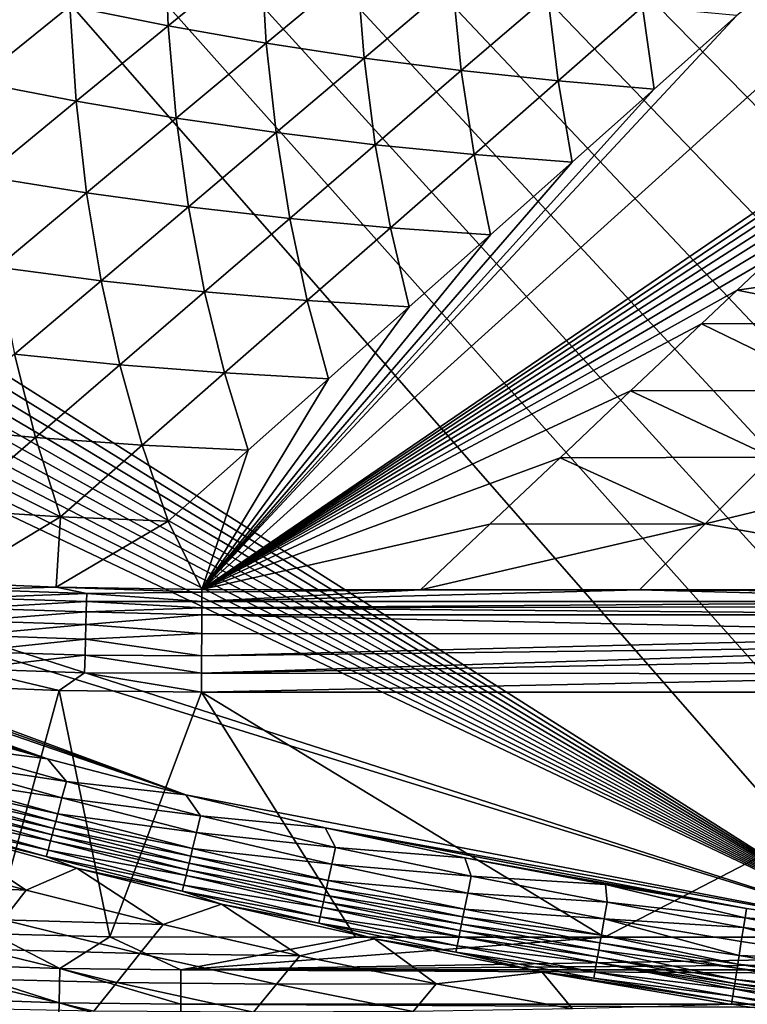
# Model space of a CAD drawing. Extents: x 160 to 309, y 35 to 110.
# Drawn here: x 197 to 201, y 40 to 46 of the extents above; entities that cross this region are included whole.
import ezdxf

# ---------------------------------------------------------------- set-up
doc = ezdxf.new("R2010")
doc.units = 0
doc.layers.add('WANNA', color=254, linetype='CONTINUOUS')

msp = doc.modelspace()

# ---------------------------------------------------------------- linework, layer by layer
at = {"layer": 'WANNA'}
for points in [[(167.6682, 109.5797), (308.5704, 109.5798), (207.1019, 40.4904)], [(167.6682, 79.8772), (167.6682, 109.5797), (207.1019, 40.4904)], [(201.782, 40.8515), (174.0188, 58.4596), (167.6682, 79.8772)], [(202.5499, 40.7547), (201.782, 40.8515), (167.6682, 79.8772)], [(203.2963, 40.6753), (202.5499, 40.7547), (167.6682, 79.8772)], [(204.0324, 40.6108), (203.2963, 40.6753), (167.6682, 79.8772)], [(204.7695, 40.5602), (204.0324, 40.6108), (167.6682, 79.8772)], [(205.5192, 40.5228), (204.7695, 40.5602), (167.6682, 79.8772)], [(206.2928, 40.4991), (205.5192, 40.5228), (167.6682, 79.8772)], [(207.1019, 40.4904), (206.2928, 40.4991), (167.6682, 79.8772)], [(174.5009, 57.7341), (174.0188, 58.4596), (201.782, 40.8515)], [(174.999, 57.0194), (174.5009, 57.7341), (201.782, 40.8515)], [(175.5127, 56.3159), (174.999, 57.0194), (201.782, 40.8515)], [(176.0418, 55.6239), (175.5127, 56.3159), (201.782, 40.8515)], [(176.5861, 54.9437), (176.0418, 55.6239), (201.782, 40.8515)], [(177.1453, 54.2758), (176.5861, 54.9437), (201.782, 40.8515)], [(177.7192, 53.6204), (177.1453, 54.2758), (201.782, 40.8515)], [(178.3074, 52.9779), (177.7192, 53.6204), (201.782, 40.8515)], [(178.9096, 52.3485), (178.3074, 52.9779), (201.782, 40.8515)], [(179.5256, 51.7325), (178.9096, 52.3485), (201.782, 40.8515)], [(180.155, 51.1303), (179.5256, 51.7325), (201.782, 40.8515)], [(201.782, 40.8515), (188.64, 45.0768), (180.155, 51.1303)], [(205.1211, 49.6421, 24.5431), (197.6644, 42.9113, 56.3525), (202.4525, 46.1815, 40.6952)], [(197.6644, 42.9113, 56.3525), (205.1211, 49.6421, 24.5431), (200.923, 46.4072, 39.9979)], [(196.8611, 46.4646, 41.9774), (197.46, 46.345, 41.9968), (197.4372, 46.928, 39.8746)], [(198.0235, 46.8065, 39.8948), (197.4372, 46.928, 39.8746), (197.46, 46.345, 41.9968)], [(197.46, 46.345, 41.9968), (198.0573, 46.2398, 42.0163), (198.0235, 46.8065, 39.8948)], [(198.6082, 46.6991, 39.9152), (198.0235, 46.8065, 39.8948), (198.0573, 46.2398, 42.0163)], [(198.0573, 46.2398, 42.0163), (198.6523, 46.149, 42.036), (198.6082, 46.6991, 39.9152)], [(199.1909, 46.6057, 39.9357), (198.6082, 46.6991, 39.9152), (198.6523, 46.149, 42.036)], [(196.8611, 46.4646, 41.9774), (196.2609, 46.599, 41.9582), (196.2874, 46.0032, 44.0713)], [(198.6523, 46.149, 42.036), (199.2447, 46.0722, 42.0558), (199.1909, 46.6057, 39.9357)], [(199.7713, 46.5261, 39.9564), (199.1909, 46.6057, 39.9357), (199.2447, 46.0722, 42.0558)], [(199.2447, 46.0722, 42.0558), (199.8341, 46.0093, 42.0758), (199.7713, 46.5261, 39.9564)], [(200.3488, 46.4601, 39.9771), (199.7713, 46.5261, 39.9564), (199.8341, 46.0093, 42.0758)], [(196.2874, 46.0032, 44.0713), (196.8991, 45.8855, 44.0894), (196.8611, 46.4646, 41.9774)], [(197.46, 46.345, 41.9968), (196.8611, 46.4646, 41.9774), (196.8991, 45.8855, 44.0894)], [(199.8341, 46.0093, 42.0758), (200.42, 45.9599, 42.0957), (200.3488, 46.4601, 39.9771)], [(200.923, 46.4072, 39.9979), (200.3488, 46.4601, 39.9771), (200.42, 45.9599, 42.0957)], [(200.923, 46.4072, 39.9979), (200.42, 45.9599, 42.0957), (197.6644, 42.9113, 56.3525)], [(196.8991, 45.8855, 44.0894), (197.5089, 45.7827, 44.1077), (197.46, 46.345, 41.9968)], [(198.0573, 46.2398, 42.0163), (197.46, 46.345, 41.9968), (197.5089, 45.7827, 44.1077)], [(197.5089, 45.7827, 44.1077), (198.1163, 45.6945, 44.1261), (198.0573, 46.2398, 42.0163)], [(198.6523, 46.149, 42.036), (198.0573, 46.2398, 42.0163), (198.1163, 45.6945, 44.1261)], [(197.6644, 42.9113, 56.3525), (202.2328, 45.9735, 41.6907), (202.4525, 46.1815, 40.6952)], [(198.1163, 45.6945, 44.1261), (198.7209, 45.6207, 44.1446), (198.6523, 46.149, 42.036)], [(199.2447, 46.0722, 42.0558), (198.6523, 46.149, 42.036), (198.7209, 45.6207, 44.1446)], [(198.7209, 45.6207, 44.1446), (199.3222, 45.561, 44.1632), (199.2447, 46.0722, 42.0558)], [(199.8341, 46.0093, 42.0758), (199.2447, 46.0722, 42.0558), (199.3222, 45.561, 44.1632)], [(199.3222, 45.561, 44.1632), (199.9198, 45.515, 44.1818), (199.8341, 46.0093, 42.0758)], [(200.42, 45.9599, 42.0957), (199.8341, 46.0093, 42.0758), (199.9198, 45.515, 44.1818)], [(196.8991, 45.8855, 44.0894), (196.2874, 46.0032, 44.0713), (196.3407, 45.4281, 46.1727)], [(197.6644, 42.9113, 56.3525), (202.0135, 45.7659, 42.6841), (202.2328, 45.9735, 41.6907)], [(200.42, 45.9599, 42.0957), (199.9198, 45.515, 44.1818), (197.6644, 42.9113, 56.3525)], [(196.3407, 45.4281, 46.1727), (196.9631, 45.3277, 46.1892), (196.8991, 45.8855, 44.0894)], [(197.5089, 45.7827, 44.1077), (196.8991, 45.8855, 44.0894), (196.9631, 45.3277, 46.1892)], [(196.9631, 45.3277, 46.1892), (197.5829, 45.2423, 46.2059), (197.5089, 45.7827, 44.1077)], [(198.1163, 45.6945, 44.1261), (197.5089, 45.7827, 44.1077), (197.5829, 45.2423, 46.2059)], [(197.6644, 42.9113, 56.3525), (201.7947, 45.5588, 43.6753), (202.0135, 45.7659, 42.6841)], [(197.5829, 45.2423, 46.2059), (198.1997, 45.1715, 46.2226), (198.1163, 45.6945, 44.1261)], [(198.7209, 45.6207, 44.1446), (198.1163, 45.6945, 44.1261), (198.1997, 45.1715, 46.2226)], [(198.1997, 45.1715, 46.2226), (198.813, 45.115, 46.2394), (198.7209, 45.6207, 44.1446)], [(199.3222, 45.561, 44.1632), (198.7209, 45.6207, 44.1446), (198.813, 45.115, 46.2394)], [(197.6644, 42.9113, 56.3525), (201.5763, 45.3521, 44.6645), (201.7947, 45.5588, 43.6753)], [(198.813, 45.115, 46.2394), (199.4224, 45.0726, 46.2563), (199.3222, 45.561, 44.1632)], [(199.9198, 45.515, 44.1818), (199.3222, 45.561, 44.1632), (199.4224, 45.0726, 46.2563)], [(199.9198, 45.515, 44.1818), (199.4224, 45.0726, 46.2563), (197.6644, 42.9113, 56.3525)], [(196.9631, 45.3277, 46.1892), (196.3407, 45.4281, 46.1727), (196.4198, 44.8749, 48.2612)], [(197.6644, 42.9113, 56.3525), (201.3584, 45.1459, 45.6516), (201.5763, 45.3521, 44.6645)], [(196.4198, 44.8749, 48.2612), (197.0522, 44.7922, 48.2756), (196.9631, 45.3277, 46.1892)], [(197.5829, 45.2423, 46.2059), (196.9631, 45.3277, 46.1892), (197.0522, 44.7922, 48.2756)], [(197.0522, 44.7922, 48.2756), (197.6812, 44.7245, 48.29), (197.5829, 45.2423, 46.2059)], [(198.1997, 45.1715, 46.2226), (197.5829, 45.2423, 46.2059), (197.6812, 44.7245, 48.29)], [(197.6812, 44.7245, 48.29), (198.3066, 44.6714, 48.3046), (198.1997, 45.1715, 46.2226)], [(198.813, 45.115, 46.2394), (198.1997, 45.1715, 46.2226), (198.3066, 44.6714, 48.3046)], [(197.6644, 42.9113, 56.3525), (201.141, 44.94, 46.6365), (201.3584, 45.1459, 45.6516)], [(198.3066, 44.6714, 48.3046), (198.9277, 44.6327, 48.3191), (198.813, 45.115, 46.2394)], [(199.4224, 45.0726, 46.2563), (198.813, 45.115, 46.2394), (198.9277, 44.6327, 48.3191)], [(189.4143, 44.6777), (188.64, 45.0768), (201.782, 40.8515)], [(199.4224, 45.0726, 46.2563), (198.9277, 44.6327, 48.3191), (197.6644, 42.9113, 56.3525)], [(197.6644, 42.9113, 56.3525), (200.924, 44.7347, 47.6194), (201.141, 44.94, 46.6365)], [(202.3595, 44.9418, 46.5362), (201.141, 44.94, 46.6365), (200.924, 44.7347, 47.6194)], [(202.3595, 44.9418, 46.5362), (200.924, 44.7347, 47.6194), (201.9504, 44.5323, 48.5135)], [(197.0522, 44.7922, 48.2756), (196.4198, 44.8749, 48.2612), (196.524, 44.3443, 50.3352)], [(196.524, 44.3443, 50.3352), (197.1654, 44.2798, 50.3469), (197.0522, 44.7922, 48.2756)], [(197.6812, 44.7245, 48.29), (197.0522, 44.7922, 48.2756), (197.1654, 44.2798, 50.3469)], [(197.1654, 44.2798, 50.3469), (197.8028, 44.2302, 50.3587), (197.6812, 44.7245, 48.29)], [(197.6644, 42.9113, 56.3525), (200.7075, 44.5297, 48.6002), (200.924, 44.7347, 47.6194)], [(198.3066, 44.6714, 48.3046), (197.6812, 44.7245, 48.29), (197.8028, 44.2302, 50.3587)], [(200.924, 44.7347, 47.6194), (200.7075, 44.5297, 48.6002), (201.9504, 44.5323, 48.5135)], [(190.1972, 44.2957), (189.4143, 44.6777), (197.5674, 41.66)], [(201.782, 40.8515), (197.5674, 41.66), (189.4143, 44.6777)], [(198.9277, 44.6327, 48.3191), (198.4358, 44.1952, 50.3706), (197.6644, 42.9113, 56.3525)], [(197.8028, 44.2302, 50.3587), (198.4358, 44.1952, 50.3706), (198.3066, 44.6714, 48.3046)], [(198.9277, 44.6327, 48.3191), (198.3066, 44.6714, 48.3046), (198.4358, 44.1952, 50.3706)], [(197.6644, 42.9113, 56.3525), (200.2758, 44.1211, 50.5557), (200.7075, 44.5297, 48.6002)], [(200.2758, 44.1211, 50.5557), (201.5425, 44.124, 50.4851), (200.7075, 44.5297, 48.6002)], [(201.9504, 44.5323, 48.5135), (200.7075, 44.5297, 48.6002), (201.5425, 44.124, 50.4851)], [(195.9984, 43.8986, 52.3848), (196.6521, 43.8374, 52.3934), (196.524, 44.3443, 50.3352)], [(197.1654, 44.2798, 50.3469), (196.524, 44.3443, 50.3352), (196.6521, 43.8374, 52.3934)], [(190.9883, 43.9311), (190.1972, 44.2957), (197.5674, 41.66)], [(196.6521, 43.8374, 52.3934), (197.3017, 43.7914, 52.402), (197.1654, 44.2798, 50.3469)], [(197.8028, 44.2302, 50.3587), (197.1654, 44.2798, 50.3469), (197.3017, 43.7914, 52.402)], [(197.3017, 43.7914, 52.402), (197.9466, 43.7602, 52.4107), (197.8028, 44.2302, 50.3587)], [(198.4358, 44.1952, 50.3706), (197.8028, 44.2302, 50.3587), (197.9466, 43.7602, 52.4107)], [(198.4358, 44.1952, 50.3706), (197.9466, 43.7602, 52.4107), (197.6644, 42.9113, 56.3525)], [(197.6644, 42.9113, 56.3525), (199.8459, 43.7142, 52.5029), (200.2758, 44.1211, 50.5557)], [(199.8459, 43.7142, 52.5029), (201.1358, 43.7168, 52.451), (200.2758, 44.1211, 50.5557)], [(201.5425, 44.124, 50.4851), (200.2758, 44.1211, 50.5557), (201.1358, 43.7168, 52.451)], [(191.7874, 43.5841), (190.9883, 43.9311), (196.7244, 41.8797)], [(197.5674, 41.66), (196.7244, 41.8797), (190.9883, 43.9311)], [(196.6521, 43.8374, 52.3934), (195.9984, 43.8986, 52.3848), (196.1415, 43.3972, 54.4295)], [(196.1415, 43.3972, 54.4295), (196.8033, 43.3548, 54.4345), (196.6521, 43.8374, 52.3934)], [(197.3017, 43.7914, 52.402), (196.6521, 43.8374, 52.3934), (196.8033, 43.3548, 54.4345)], [(196.8033, 43.3548, 54.4345), (197.4602, 43.3275, 54.4395), (197.3017, 43.7914, 52.402)], [(197.9466, 43.7602, 52.4107), (197.3017, 43.7914, 52.402), (197.4602, 43.3275, 54.4395)], [(197.9466, 43.7602, 52.4107), (197.4602, 43.3275, 54.4395), (197.6644, 42.9113, 56.3525)], [(197.6644, 42.9113, 56.3525), (199.4179, 43.3091, 54.442), (199.8459, 43.7142, 52.5029)], [(199.4179, 43.3091, 54.442), (200.7303, 43.3109, 54.4113), (199.8459, 43.7142, 52.5029)], [(201.1358, 43.7168, 52.451), (199.8459, 43.7142, 52.5029), (200.7303, 43.3109, 54.4113)], [(202.4238, 43.7232, 52.3963), (200.7303, 43.3109, 54.4113), (202.9937, 42.9084, 56.3509)], [(202.4238, 43.7232, 52.3963), (201.1358, 43.7168, 52.451), (200.7303, 43.3109, 54.4113)], [(192.5938, 43.2548), (191.7874, 43.5841), (196.7244, 41.8797)], [(196.8033, 43.3548, 54.4345), (196.1415, 43.3972, 54.4295), (196.1368, 42.9516, 56.3566)], [(196.1368, 42.9516, 56.3566), (196.7765, 42.9252, 56.3549), (196.8033, 43.3548, 54.4345)], [(197.4602, 43.3275, 54.4395), (196.8033, 43.3548, 54.4345), (196.7765, 42.9252, 56.3549)], [(196.7765, 42.9252, 56.3549), (197.6644, 42.9113, 56.3525), (197.4602, 43.3275, 54.4395)], [(200.7303, 43.3109, 54.4113), (199.4179, 43.3091, 54.442), (198.9968, 42.91, 56.3519)], [(198.9968, 42.91, 56.3519), (200.329, 42.9091, 56.3514), (200.7303, 43.3109, 54.4113)], [(200.329, 42.9091, 56.3514), (202.9937, 42.9084, 56.3509), (200.7303, 43.3109, 54.4113)], [(193.4074, 42.9433), (192.5938, 43.2548), (196.7244, 41.8797)], [(197.6644, 42.9113, 56.3525), (198.9968, 42.91, 56.3519), (199.4179, 43.3091, 54.442)], [(196.7765, 42.9252, 56.3549), (196.1368, 42.9516, 56.3566), (196.2651, 42.9104, 56.4778)], [(196.7244, 41.8797), (195.8865, 42.1181), (193.4074, 42.9433)], [(196.2651, 42.9104, 56.4778), (196.2624, 42.8611, 56.597), (196.9643, 42.886, 56.4763)], [(196.9643, 42.886, 56.4763), (196.7765, 42.9252, 56.3549), (196.2651, 42.9104, 56.4778)], [(197.6644, 42.9113, 56.3525), (196.7765, 42.9252, 56.3549), (197.6643, 42.8952, 56.4185)], [(196.9643, 42.886, 56.4763), (197.6643, 42.8952, 56.4185), (196.7765, 42.9252, 56.3549)], [(197.6641, 42.8376, 56.5781), (197.6643, 42.8952, 56.4185), (196.9643, 42.886, 56.4763)], [(197.6643, 42.8952, 56.4185), (197.6641, 42.8376, 56.5781), (198.9968, 42.91, 56.3519)], [(200.329, 42.9091, 56.3514), (198.9968, 42.91, 56.3519), (197.6641, 42.8376, 56.5781)], [(202.9937, 42.8374, 56.5736), (200.329, 42.9091, 56.3514), (197.6641, 42.8376, 56.5781)], [(198.9968, 42.91, 56.3519), (197.6644, 42.9113, 56.3525), (197.6643, 42.8952, 56.4185)], [(202.9937, 42.8932, 56.4151), (202.9937, 42.9084, 56.3509), (200.329, 42.9091, 56.3514)], [(202.9937, 42.8374, 56.5736), (202.9937, 42.8932, 56.4151), (200.329, 42.9091, 56.3514)], [(196.2624, 42.8611, 56.597), (196.259, 42.7977, 56.7113), (196.9628, 42.8374, 56.5958)], [(196.9609, 42.7744, 56.7105), (196.9628, 42.8374, 56.5958), (196.259, 42.7977, 56.7113)], [(196.9628, 42.8374, 56.5958), (196.9643, 42.886, 56.4763), (196.2624, 42.8611, 56.597)], [(196.9609, 42.7744, 56.7105), (197.664, 42.7999, 56.654), (196.9628, 42.8374, 56.5958)], [(196.9628, 42.8374, 56.5958), (197.6641, 42.8376, 56.5781), (196.9643, 42.886, 56.4763)], [(197.664, 42.7999, 56.654), (197.6641, 42.8376, 56.5781), (196.9628, 42.8374, 56.5958)], [(197.6641, 42.8376, 56.5781), (197.664, 42.7999, 56.654), (202.9937, 42.8374, 56.5736)], [(202.9937, 42.8075, 56.636), (202.9937, 42.8374, 56.5736), (197.664, 42.7999, 56.654)], [(196.259, 42.7977, 56.7113), (196.2549, 42.7209, 56.8182), (196.9609, 42.7744, 56.7105)], [(196.9586, 42.6979, 56.8178), (196.9609, 42.7744, 56.7105), (196.2549, 42.7209, 56.8182)], [(196.9609, 42.7744, 56.7105), (196.9586, 42.6979, 56.8178), (197.6639, 42.7565, 56.727)], [(197.6639, 42.7565, 56.727), (197.664, 42.7999, 56.654), (196.9609, 42.7744, 56.7105)], [(197.664, 42.7999, 56.654), (197.6639, 42.7565, 56.727), (202.9937, 42.7564, 56.7246)], [(202.9937, 42.7564, 56.7246), (202.9937, 42.8075, 56.636), (197.664, 42.7999, 56.654)], [(196.2549, 42.7209, 56.8182), (196.2503, 42.6322, 56.9154), (196.9586, 42.6979, 56.8178)], [(197.6636, 42.6429, 56.8738), (197.6639, 42.7565, 56.727), (196.9586, 42.6979, 56.8178)], [(197.6639, 42.7565, 56.727), (197.6636, 42.6429, 56.8738), (202.9937, 42.6412, 56.8745)], [(202.9937, 42.6412, 56.8745), (202.9937, 42.7564, 56.7246), (197.6639, 42.7565, 56.727)], [(196.9561, 42.6094, 56.9153), (196.9586, 42.6979, 56.8178), (196.2503, 42.6322, 56.9154)], [(196.9561, 42.6094, 56.9153), (197.6636, 42.6429, 56.8738), (196.9586, 42.6979, 56.8178)], [(196.2503, 42.6322, 56.9154), (196.2453, 42.5336, 57.001), (196.9561, 42.6094, 56.9153)], [(196.9533, 42.5107, 57.0012), (196.9561, 42.6094, 56.9153), (196.2453, 42.5336, 57.001)], [(196.9533, 42.5107, 57.0012), (197.6634, 42.5065, 56.9996), (196.9561, 42.6094, 56.9153)], [(197.6634, 42.5065, 56.9996), (197.6636, 42.6429, 56.8738), (196.9561, 42.6094, 56.9153)], [(197.6636, 42.6429, 56.8738), (197.6634, 42.5065, 56.9996), (202.9937, 42.6412, 56.8745)], [(202.9937, 42.5727, 56.9431), (202.9937, 42.6412, 56.8745), (197.6634, 42.5065, 56.9996)], [(196.2453, 42.5336, 57.001), (196.2399, 42.4271, 57.0737), (196.9533, 42.5107, 57.0012)], [(202.9937, 42.5031, 57.0019), (202.9937, 42.5727, 56.9431), (197.6632, 42.4004, 57.0729)], [(197.6634, 42.5065, 56.9996), (197.6632, 42.4004, 57.0729), (202.9937, 42.5727, 56.9431)], [(196.9504, 42.4042, 57.0741), (196.9533, 42.5107, 57.0012), (196.2399, 42.4271, 57.0737)], [(196.9504, 42.4042, 57.0741), (197.6632, 42.4004, 57.0729), (196.9533, 42.5107, 57.0012)], [(197.6632, 42.4004, 57.0729), (197.6634, 42.5065, 56.9996), (196.9533, 42.5107, 57.0012)], [(202.9937, 42.3971, 57.0747), (202.9937, 42.5031, 57.0019), (197.6632, 42.4004, 57.0729)], [(195.932, 42.3304, 57.1325), (196.7961, 42.2961, 57.133), (196.2399, 42.4271, 57.0737)], [(196.9504, 42.4042, 57.0741), (196.2399, 42.4271, 57.0737), (196.7961, 42.2961, 57.133)], [(196.7961, 42.2961, 57.133), (197.6629, 42.2864, 57.1333), (196.9504, 42.4042, 57.0741)], [(197.6629, 42.2864, 57.1333), (197.6632, 42.4004, 57.0729), (196.9504, 42.4042, 57.0741)], [(197.6632, 42.4004, 57.0729), (197.6629, 42.2864, 57.1333), (202.9937, 42.3971, 57.0747)], [(197.6629, 42.2864, 57.1333), (202.9937, 42.2859, 57.1336), (202.9937, 42.3971, 57.0747)], [(196.7961, 42.2961, 57.133), (195.932, 42.3304, 57.1325), (196.3901, 40.8127, 57.8181)], [(196.3901, 40.8127, 57.8181), (197.1041, 40.7951, 57.8181), (196.7961, 42.2961, 57.133)], [(197.6629, 42.2864, 57.1333), (196.7961, 42.2961, 57.133), (197.1041, 40.7951, 57.8181)], [(197.1041, 40.7951, 57.8181), (198.5995, 40.7922, 57.8181), (197.6629, 42.2864, 57.1333)], [(198.5995, 40.7922, 57.8181), (200.1158, 40.7922, 57.8181), (197.6629, 42.2864, 57.1333)], [(202.9937, 42.2859, 57.1336), (197.6629, 42.2864, 57.1333), (200.1158, 40.7922, 57.8181)], [(200.1158, 40.7922, 57.8181), (209.2177, 40.7922, 57.8181), (202.9937, 42.2859, 57.1336)], [(195.8865, 42.1181), (196.7244, 41.8797), (196.0274, 41.9698, 0.0088)], [(196.0274, 41.9698, 0.0088), (196.84, 41.7423, 0.0088), (195.9982, 41.8695, 0.0367)], [(196.84, 41.7423, 0.0088), (196.0274, 41.9698, 0.0088), (196.7244, 41.8797)], [(196.7244, 41.8797), (197.5674, 41.66), (196.84, 41.7423, 0.0088)], [(195.9982, 41.8695, 0.0367), (196.813, 41.6413, 0.0368), (195.97, 41.7724, 0.0849)], [(196.813, 41.6413, 0.0368), (195.9982, 41.8695, 0.0367), (196.84, 41.7423, 0.0088)], [(195.97, 41.7724, 0.0849), (196.7869, 41.5437, 0.0851), (195.9568, 41.7268, 0.1163)], [(196.7869, 41.5437, 0.0851), (195.97, 41.7724, 0.0849), (196.813, 41.6413, 0.0368)], [(195.9568, 41.7268, 0.1163), (196.7746, 41.4978, 0.1166), (195.9444, 41.6841, 0.1522)], [(196.7746, 41.4978, 0.1166), (195.9568, 41.7268, 0.1163), (196.7869, 41.5437, 0.0851)], [(196.84, 41.7423, 0.0088), (197.6573, 41.5321, 0.0088), (196.813, 41.6413, 0.0368)], [(197.6573, 41.5321, 0.0088), (196.84, 41.7423, 0.0088), (197.5674, 41.66)], [(195.933, 41.6449, 0.1922), (196.7526, 41.4155, 0.1927), (195.9228, 41.6096, 0.2357)], [(195.9444, 41.6841, 0.1522), (196.7631, 41.4549, 0.1526), (195.933, 41.6449, 0.1922)], [(196.7526, 41.4155, 0.1927), (195.933, 41.6449, 0.1922), (196.7631, 41.4549, 0.1526)], [(196.7631, 41.4549, 0.1526), (195.9444, 41.6841, 0.1522), (196.7746, 41.4978, 0.1166)], [(196.813, 41.6413, 0.0368), (197.6324, 41.4306, 0.0369), (196.7869, 41.5437, 0.0851)], [(197.6324, 41.4306, 0.0369), (196.813, 41.6413, 0.0368), (197.6573, 41.5321, 0.0088)], [(197.5674, 41.66), (198.4149, 41.4589), (197.6573, 41.5321, 0.0088)], [(198.4149, 41.4589), (197.5674, 41.66), (201.782, 40.8515)], [(195.9228, 41.6096, 0.2357), (196.7431, 41.38, 0.2363), (195.9062, 41.5525, 0.3306)], [(196.7431, 41.38, 0.2363), (195.9228, 41.6096, 0.2357), (196.7526, 41.4155, 0.1927)], [(195.9062, 41.5525, 0.3306), (196.7278, 41.3227, 0.3313), (195.895, 41.5142, 0.4311)], [(196.7176, 41.2845, 0.432), (195.895, 41.5142, 0.4311), (196.7278, 41.3227, 0.3313)], [(195.895, 41.5142, 0.4311), (196.7176, 41.2845, 0.432), (196.0274, 41.4546, 0.5321)], [(196.7278, 41.3227, 0.3313), (195.9062, 41.5525, 0.3306), (196.7431, 41.38, 0.2363)], [(196.7869, 41.5437, 0.0851), (197.6084, 41.3324, 0.0853), (196.7746, 41.4978, 0.1166)], [(197.6084, 41.3324, 0.0853), (196.7869, 41.5437, 0.0851), (197.6324, 41.4306, 0.0369)], [(197.6573, 41.5321, 0.0088), (198.4789, 41.3394, 0.0089), (197.6324, 41.4306, 0.0369)], [(198.4789, 41.3394, 0.0089), (197.6573, 41.5321, 0.0088), (198.4149, 41.4589)], [(195.761, 41.3069, 2.3837), (196.0274, 41.4546, 0.5321), (196.5946, 41.0784, 2.3889)], [(196.0274, 41.4546, 0.5321), (196.903, 41.2143, 0.5331), (196.5946, 41.0784, 2.3889)], [(196.903, 41.2143, 0.5331), (196.0274, 41.4546, 0.5321), (196.7176, 41.2845, 0.432)], [(196.7631, 41.4549, 0.1526), (197.5866, 41.2432, 0.153), (196.7526, 41.4155, 0.1927)], [(196.7746, 41.4978, 0.1166), (197.5972, 41.2863, 0.1168), (196.7631, 41.4549, 0.1526)], [(197.5866, 41.2432, 0.153), (196.7631, 41.4549, 0.1526), (197.5972, 41.2863, 0.1168)], [(197.5972, 41.2863, 0.1168), (196.7746, 41.4978, 0.1166), (197.6084, 41.3324, 0.0853)], [(198.4149, 41.4589), (199.2668, 41.2766), (198.4789, 41.3394, 0.0089)], [(199.2668, 41.2766), (198.4149, 41.4589), (200.9814, 40.9686)], [(201.782, 40.8515), (200.9814, 40.9686), (198.4149, 41.4589)], [(196.7526, 41.4155, 0.1927), (197.5769, 41.2036, 0.1932), (196.7431, 41.38, 0.2363)], [(197.5769, 41.2036, 0.1932), (196.7526, 41.4155, 0.1927), (197.5866, 41.2432, 0.153)], [(197.6324, 41.4306, 0.0369), (198.4562, 41.2374, 0.037), (197.6084, 41.3324, 0.0853)], [(198.4562, 41.2374, 0.037), (197.6324, 41.4306, 0.0369), (198.4789, 41.3394, 0.0089)], [(196.7431, 41.38, 0.2363), (197.5682, 41.168, 0.2368), (196.7278, 41.3227, 0.3313)], [(197.5682, 41.168, 0.2368), (196.7431, 41.38, 0.2363), (197.5769, 41.2036, 0.1932)], [(197.6084, 41.3324, 0.0853), (198.4343, 41.1387, 0.0855), (197.5972, 41.2863, 0.1168)], [(198.4343, 41.1387, 0.0855), (197.6084, 41.3324, 0.0853), (198.4562, 41.2374, 0.037)], [(198.4789, 41.3394, 0.0089), (199.3044, 41.1643, 0.0089), (198.4562, 41.2374, 0.037)], [(199.3044, 41.1643, 0.0089), (198.4789, 41.3394, 0.0089), (199.2668, 41.2766)], [(195.761, 41.3069, 2.3837), (196.5946, 41.0784, 2.3889), (195.6199, 41.1235, 4.2319)], [(196.7278, 41.3227, 0.3313), (197.5542, 41.1106, 0.332), (196.7176, 41.2845, 0.432)], [(197.5448, 41.0723, 0.4328), (196.7176, 41.2845, 0.432), (197.5542, 41.1106, 0.332)], [(196.7176, 41.2845, 0.432), (197.5448, 41.0723, 0.4328), (196.903, 41.2143, 0.5331)], [(197.5542, 41.1106, 0.332), (196.7278, 41.3227, 0.3313), (197.5682, 41.168, 0.2368)], [(197.5972, 41.2863, 0.1168), (198.424, 41.0924, 0.1171), (197.5866, 41.2432, 0.153)], [(198.424, 41.0924, 0.1171), (197.5972, 41.2863, 0.1168), (198.4343, 41.1387, 0.0855)], [(199.2668, 41.2766), (200.1224, 41.1131), (199.3044, 41.1643, 0.0089)], [(200.9814, 40.9686), (200.1224, 41.1131), (199.2668, 41.2766)], [(196.5946, 41.0784, 2.3889), (196.903, 41.2143, 0.5331), (197.4281, 40.8693, 2.3942)], [(196.903, 41.2143, 0.5331), (197.7853, 40.9937, 0.5341), (197.4281, 40.8693, 2.3942)], [(197.7853, 40.9937, 0.5341), (196.903, 41.2143, 0.5331), (197.5448, 41.0723, 0.4328)], [(197.5866, 41.2432, 0.153), (198.4144, 41.0491, 0.1533), (197.5769, 41.2036, 0.1932)], [(198.4144, 41.0491, 0.1533), (197.5866, 41.2432, 0.153), (198.424, 41.0924, 0.1171)], [(198.4562, 41.2374, 0.037), (199.2839, 41.0618, 0.0371), (198.4343, 41.1387, 0.0855)], [(199.2839, 41.0618, 0.0371), (198.4562, 41.2374, 0.037), (199.3044, 41.1643, 0.0089)], [(197.5682, 41.168, 0.2368), (198.3976, 40.9736, 0.2374), (197.5542, 41.1106, 0.332)], [(197.5769, 41.2036, 0.1932), (198.4056, 41.0093, 0.1936), (197.5682, 41.168, 0.2368)], [(198.3976, 40.9736, 0.2374), (197.5682, 41.168, 0.2368), (198.4056, 41.0093, 0.1936)], [(198.4056, 41.0093, 0.1936), (197.5769, 41.2036, 0.1932), (198.4144, 41.0491, 0.1533)], [(199.3044, 41.1643, 0.0089), (200.1334, 41.0069, 0.0089), (199.2839, 41.0618, 0.0371)], [(200.1334, 41.0069, 0.0089), (199.3044, 41.1643, 0.0089), (200.1224, 41.1131)], [(196.4538, 40.8987, 4.2408), (195.6199, 41.1235, 4.2319), (196.5946, 41.0784, 2.3889)], [(197.5542, 41.1106, 0.332), (198.3849, 40.9161, 0.3328), (197.5448, 41.0723, 0.4328)], [(198.3849, 40.9161, 0.3328), (197.5542, 41.1106, 0.332), (198.3976, 40.9736, 0.2374)], [(198.424, 41.0924, 0.1171), (199.2548, 40.9162, 0.1174), (198.4144, 41.0491, 0.1533)], [(198.4343, 41.1387, 0.0855), (199.2641, 40.9627, 0.0857), (198.424, 41.0924, 0.1171)], [(199.2548, 40.9162, 0.1174), (198.424, 41.0924, 0.1171), (199.2641, 40.9627, 0.0857)], [(199.2641, 40.9627, 0.0857), (198.4343, 41.1387, 0.0855), (199.2839, 41.0618, 0.0371)], [(200.1334, 41.0069, 0.0089), (200.1224, 41.1131), (200.9724, 40.9108, 0.0029)], [(200.9814, 40.9686), (200.9724, 40.9108, 0.0029), (200.1224, 41.1131)], [(196.5946, 41.0784, 2.3889), (197.4281, 40.8693, 2.3942), (196.4538, 40.8987, 4.2408)], [(198.3764, 40.8779, 0.4337), (197.5448, 41.0723, 0.4328), (198.3849, 40.9161, 0.3328)], [(197.5448, 41.0723, 0.4328), (198.3764, 40.8779, 0.4337), (197.7853, 40.9937, 0.5341)], [(198.4144, 41.0491, 0.1533), (199.2461, 40.8727, 0.1537), (198.4056, 41.0093, 0.1936)], [(199.2461, 40.8727, 0.1537), (198.4144, 41.0491, 0.1533), (199.2548, 40.9162, 0.1174)], [(199.2839, 41.0618, 0.0371), (200.1151, 40.9039, 0.0372), (199.2641, 40.9627, 0.0857)], [(200.1151, 40.9039, 0.0372), (199.2839, 41.0618, 0.0371), (200.1334, 41.0069, 0.0089)], [(197.4281, 40.8693, 2.3942), (197.7853, 40.9937, 0.5341), (198.2608, 40.6793, 2.3995)], [(197.7853, 40.9937, 0.5341), (198.7163, 40.7838, 0.5352), (198.2608, 40.6793, 2.3995)], [(198.7163, 40.7838, 0.5352), (197.7853, 40.9937, 0.5341), (198.3764, 40.8779, 0.4337)], [(198.3976, 40.9736, 0.2374), (199.231, 40.797, 0.238), (198.3849, 40.9161, 0.3328)], [(198.4056, 41.0093, 0.1936), (199.2382, 40.8328, 0.1941), (198.3976, 40.9736, 0.2374)], [(199.231, 40.797, 0.238), (198.3976, 40.9736, 0.2374), (199.2382, 40.8328, 0.1941)], [(199.2382, 40.8328, 0.1941), (198.4056, 41.0093, 0.1936), (199.2461, 40.8727, 0.1537)], [(200.1334, 41.0069, 0.0089), (200.9632, 40.8515, 0.0119), (200.1151, 40.9039, 0.0372)], [(200.9724, 40.9108, 0.0029), (200.9632, 40.8515, 0.0119), (200.1334, 41.0069, 0.0089)], [(198.3849, 40.9161, 0.3328), (199.2195, 40.7394, 0.3336), (198.3764, 40.8779, 0.4337)], [(199.2195, 40.7394, 0.3336), (198.3849, 40.9161, 0.3328), (199.231, 40.797, 0.238)], [(199.2548, 40.9162, 0.1174), (200.0892, 40.7577, 0.1177), (199.2461, 40.8727, 0.1537)], [(199.2641, 40.9627, 0.0857), (200.0975, 40.8044, 0.0859), (199.2548, 40.9162, 0.1174)], [(200.0892, 40.7577, 0.1177), (199.2548, 40.9162, 0.1174), (200.0975, 40.8044, 0.0859)], [(200.0975, 40.8044, 0.0859), (199.2641, 40.9627, 0.0857), (200.1151, 40.9039, 0.0372)], [(200.9632, 40.8515, 0.0119), (200.9724, 40.9108, 0.0029), (201.7276, 40.7553, 0.0089)], [(200.9814, 40.9686), (201.782, 40.8515), (200.9724, 40.9108, 0.0029)], [(201.7276, 40.7553, 0.0089), (200.9724, 40.9108, 0.0029), (201.782, 40.8515)], [(196.4538, 40.8987, 4.2408), (197.2874, 40.6933, 4.2498), (196.3134, 40.7195, 6.0874)], [(197.2874, 40.6933, 4.2498), (196.4538, 40.8987, 4.2408), (197.4281, 40.8693, 2.3942)], [(197.4281, 40.8693, 2.3942), (198.2608, 40.6793, 2.3995), (197.2874, 40.6933, 4.2498)], [(199.2119, 40.7013, 0.4347), (198.3764, 40.8779, 0.4337), (199.2195, 40.7394, 0.3336)], [(198.3764, 40.8779, 0.4337), (199.2119, 40.7013, 0.4347), (198.7163, 40.7838, 0.5352)], [(199.2461, 40.8727, 0.1537), (200.0814, 40.7141, 0.1541), (199.2382, 40.8328, 0.1941)], [(200.0814, 40.7141, 0.1541), (199.2461, 40.8727, 0.1537), (200.0892, 40.7577, 0.1177)], [(200.0975, 40.8044, 0.0859), (200.1151, 40.9039, 0.0372), (200.9369, 40.6823, 0.0753)], [(200.9632, 40.8515, 0.0119), (200.9499, 40.7658, 0.0365), (200.1151, 40.9039, 0.0372)], [(200.9499, 40.7658, 0.0365), (200.9369, 40.6823, 0.0753), (200.1151, 40.9039, 0.0372)], [(200.9499, 40.7658, 0.0365), (200.9632, 40.8515, 0.0119), (201.7135, 40.6517, 0.0373)], [(201.7276, 40.7553, 0.0089), (201.7135, 40.6517, 0.0373), (200.9632, 40.8515, 0.0119)], [(196.0635, 40.6268, 57.8968), (196.7996, 40.6015, 57.8968), (196.3901, 40.8127, 57.8181)], [(197.1041, 40.7951, 57.8181), (196.3901, 40.8127, 57.8181), (196.7996, 40.6015, 57.8968)], [(196.7996, 40.6015, 57.8968), (197.5361, 40.5931, 57.8968), (197.1041, 40.7951, 57.8181)], [(198.5995, 40.7922, 57.8181), (197.1041, 40.7951, 57.8181), (197.5361, 40.5931, 57.8968)], [(200.1158, 40.7922, 57.8181), (198.5995, 40.7922, 57.8181), (197.5361, 40.5931, 57.8968)], [(209.2177, 40.7922, 57.8181), (200.1158, 40.7922, 57.8181), (197.5361, 40.5931, 57.8968)], [(223.1504, 40.7922, 57.8181), (209.2177, 40.7922, 57.8181), (197.5361, 40.5931, 57.8968)], [(237.3403, 40.5931, 57.8968), (223.1504, 40.7922, 57.8181), (197.5361, 40.5931, 57.8968)], [(199.231, 40.797, 0.238), (200.068, 40.6382, 0.2386), (199.2195, 40.7394, 0.3336)], [(199.2382, 40.8328, 0.1941), (200.0743, 40.6741, 0.1946), (199.231, 40.797, 0.238)], [(200.068, 40.6382, 0.2386), (199.231, 40.797, 0.238), (200.0743, 40.6741, 0.1946)], [(200.0743, 40.6741, 0.1946), (199.2382, 40.8328, 0.1941), (200.0814, 40.7141, 0.1541)], [(200.0892, 40.7577, 0.1177), (200.0975, 40.8044, 0.0859), (200.9285, 40.628, 0.11)], [(200.9369, 40.6823, 0.0753), (200.9285, 40.628, 0.11), (200.0975, 40.8044, 0.0859)], [(198.2608, 40.6793, 2.3995), (198.7163, 40.7838, 0.5352), (199.0921, 40.5083, 2.4048)], [(198.7163, 40.7838, 0.5352), (199.7378, 40.5802, 0.5364), (199.0921, 40.5083, 2.4048)], [(199.7378, 40.5802, 0.5364), (198.7163, 40.7838, 0.5352), (199.2119, 40.7013, 0.4347)], [(199.2195, 40.7394, 0.3336), (200.0577, 40.5806, 0.3344), (199.2119, 40.7013, 0.4347)], [(200.0577, 40.5806, 0.3344), (199.2195, 40.7394, 0.3336), (200.068, 40.6382, 0.2386)], [(200.0892, 40.7577, 0.1177), (200.9248, 40.6045, 0.1278), (200.0814, 40.7141, 0.1541)], [(200.9285, 40.628, 0.11), (200.9248, 40.6045, 0.1278), (200.0892, 40.7577, 0.1177)], [(200.9369, 40.6823, 0.0753), (200.9499, 40.7658, 0.0365), (201.7135, 40.6517, 0.0373)], [(196.3134, 40.7195, 6.0874), (197.1471, 40.5178, 6.0999), (196.1734, 40.5408, 7.9287)], [(197.1471, 40.5178, 6.0999), (196.3134, 40.7195, 6.0874), (197.2874, 40.6933, 4.2498)], [(197.2874, 40.6933, 4.2498), (198.12, 40.5071, 4.2589), (197.1471, 40.5178, 6.0999)], [(198.12, 40.5071, 4.2589), (197.2874, 40.6933, 4.2498), (198.2608, 40.6793, 2.3995)], [(198.2608, 40.6793, 2.3995), (199.0921, 40.5083, 2.4048), (198.12, 40.5071, 4.2589)], [(200.051, 40.5426, 0.4356), (199.2119, 40.7013, 0.4347), (200.0577, 40.5806, 0.3344)], [(200.051, 40.5426, 0.4356), (199.7378, 40.5802, 0.5364), (199.2119, 40.7013, 0.4347)], [(200.068, 40.6382, 0.2386), (200.0743, 40.6741, 0.1946), (200.9101, 40.5103, 0.2224)], [(200.0743, 40.6741, 0.1946), (200.0814, 40.7141, 0.1541), (200.9141, 40.5356, 0.1925)], [(200.9141, 40.5356, 0.1925), (200.9101, 40.5103, 0.2224), (200.0743, 40.6741, 0.1946)], [(200.9248, 40.6045, 0.1278), (200.9141, 40.5356, 0.1925), (200.0814, 40.7141, 0.1541)], [(200.9285, 40.628, 0.11), (200.9369, 40.6823, 0.0753), (201.6999, 40.5514, 0.0863)], [(201.6999, 40.5514, 0.0863), (200.9369, 40.6823, 0.0753), (201.7135, 40.6517, 0.0373)], [(196.054, 40.4193, 57.954), (196.7948, 40.3939, 57.954), (196.0635, 40.6268, 57.8968)], [(196.7996, 40.6015, 57.8968), (196.0635, 40.6268, 57.8968), (196.7948, 40.3939, 57.954)], [(200.068, 40.6382, 0.2386), (200.9051, 40.4781, 0.267), (200.0577, 40.5806, 0.3344)], [(200.9101, 40.5103, 0.2224), (200.9077, 40.4947, 0.2429), (200.068, 40.6382, 0.2386)], [(200.9077, 40.4947, 0.2429), (200.9051, 40.4781, 0.267), (200.068, 40.6382, 0.2386)], [(200.9248, 40.6045, 0.1278), (200.9285, 40.628, 0.11), (201.6936, 40.5045, 0.1183)], [(201.6936, 40.5045, 0.1183), (200.9285, 40.628, 0.11), (201.6999, 40.5514, 0.0863)], [(196.7948, 40.3939, 57.954), (197.5361, 40.3854, 57.954), (196.7996, 40.6015, 57.8968)], [(197.5361, 40.5931, 57.8968), (196.7996, 40.6015, 57.8968), (197.5361, 40.3854, 57.954)], [(197.5361, 40.3854, 57.954), (237.3403, 40.3854, 57.954), (197.5361, 40.5931, 57.8968)], [(237.3403, 40.5931, 57.8968), (197.5361, 40.5931, 57.8968), (237.3403, 40.3854, 57.954)], [(199.9214, 40.3559, 2.4102), (199.0921, 40.5083, 2.4048), (199.7378, 40.5802, 0.5364)], [(199.7378, 40.5802, 0.5364), (200.8904, 40.3834, 0.5378), (199.9214, 40.3559, 2.4102)], [(200.8904, 40.3834, 0.5378), (199.7378, 40.5802, 0.5364), (200.893, 40.4002, 0.4431)], [(200.051, 40.5426, 0.4356), (200.893, 40.4002, 0.4431), (199.7378, 40.5802, 0.5364)], [(200.0577, 40.5806, 0.3344), (200.8982, 40.4337, 0.348), (200.051, 40.5426, 0.4356)], [(200.9051, 40.4781, 0.267), (200.8982, 40.4337, 0.348), (200.0577, 40.5806, 0.3344)], [(200.9141, 40.5356, 0.1925), (200.9248, 40.6045, 0.1278), (201.6876, 40.4606, 0.1549)], [(201.6936, 40.5045, 0.1183), (201.6876, 40.4606, 0.1549), (200.9248, 40.6045, 0.1278)], [(196.1734, 40.5408, 7.9287), (197.0072, 40.3429, 7.9444), (196.0337, 40.3626, 9.7647)], [(197.0072, 40.3429, 7.9444), (196.1734, 40.5408, 7.9287), (197.1471, 40.5178, 6.0999)], [(197.1471, 40.5178, 6.0999), (197.9797, 40.3354, 6.1125), (197.0072, 40.3429, 7.9444)], [(197.9797, 40.3354, 6.1125), (197.1471, 40.5178, 6.0999), (198.12, 40.5071, 4.2589)], [(198.12, 40.5071, 4.2589), (198.9511, 40.3398, 4.2681), (197.9797, 40.3354, 6.1125)], [(198.9511, 40.3398, 4.2681), (198.12, 40.5071, 4.2589), (199.0921, 40.5083, 2.4048)], [(199.0921, 40.5083, 2.4048), (199.9214, 40.3559, 2.4102), (198.9511, 40.3398, 4.2681)], [(200.8982, 40.4337, 0.348), (200.893, 40.4002, 0.4431), (200.051, 40.5426, 0.4356)], [(200.9051, 40.4781, 0.267), (200.9077, 40.4947, 0.2429), (201.6773, 40.3846, 0.2398)], [(200.9077, 40.4947, 0.2429), (200.9101, 40.5103, 0.2224), (201.6773, 40.3846, 0.2398)], [(200.9101, 40.5103, 0.2224), (200.9141, 40.5356, 0.1925), (201.6821, 40.4205, 0.1956)], [(201.6773, 40.3846, 0.2398), (200.9101, 40.5103, 0.2224), (201.6821, 40.4205, 0.1956)], [(201.6821, 40.4205, 0.1956), (200.9141, 40.5356, 0.1925), (201.6876, 40.4606, 0.1549)], [(200.893, 40.4002, 0.4431), (200.8982, 40.4337, 0.348), (201.6643, 40.2893, 0.4375)], [(200.8982, 40.4337, 0.348), (200.9051, 40.4781, 0.267), (201.6694, 40.3269, 0.3359)], [(201.6694, 40.3269, 0.3359), (201.6643, 40.2893, 0.4375), (200.8982, 40.4337, 0.348)], [(201.6773, 40.3846, 0.2398), (201.6694, 40.3269, 0.3359), (200.9051, 40.4781, 0.267)], [(196.0442, 40.2069, 57.9885), (196.7899, 40.1813, 57.9885), (196.054, 40.4193, 57.954)], [(196.7948, 40.3939, 57.954), (196.054, 40.4193, 57.954), (196.7899, 40.1813, 57.9885)], [(196.7899, 40.1813, 57.9885), (197.5361, 40.1728, 57.9885), (196.7948, 40.3939, 57.954)], [(197.5361, 40.3854, 57.954), (196.7948, 40.3939, 57.954), (197.5361, 40.1728, 57.9885)], [(197.5361, 40.1728, 57.9885), (237.3403, 40.1728, 57.9885), (197.5361, 40.3854, 57.954)], [(237.3403, 40.3854, 57.954), (197.5361, 40.3854, 57.954), (237.3403, 40.1728, 57.9885)], [(200.8904, 40.3834, 0.5378), (200.893, 40.4002, 0.4431), (201.6713, 40.2697, 0.5388)], [(201.6643, 40.2893, 0.4375), (201.6713, 40.2697, 0.5388), (200.893, 40.4002, 0.4431)]]:
    msp.add_3dface(points, dxfattribs=at)

doc.saveas('drawing.dxf')
